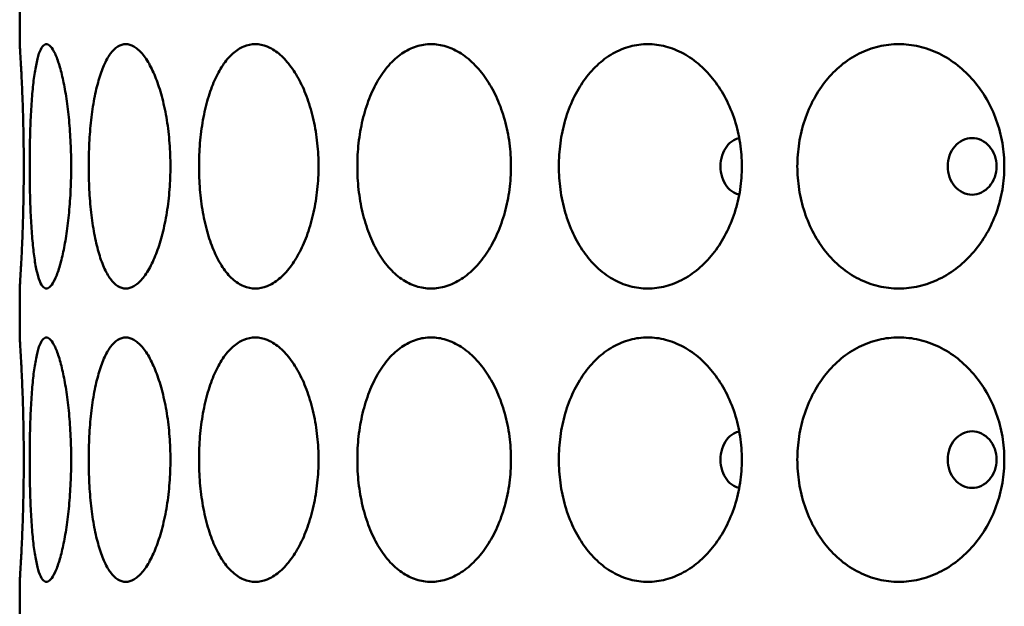
# Model space of a CAD drawing. Units: inches. Extents: x 7 to 2354, y -116 to 301.
# Drawn here: x 153 to 173, y 99 to 111 of the extents above; entities that cross this region are included whole.
import ezdxf

# ---------------------------------------------------------------- set-up
doc = ezdxf.new("R2010")
doc.units = ezdxf.units.IN
doc.header["$LTSCALE"] = 1512
doc.header["$MEASUREMENT"] = 0
doc.layers.add('Visible Edges(ACME )', color=7, linetype='Continuous', lineweight=50)

msp = doc.modelspace()

# ---------------------------------------------------------------- linework, layer by layer
at = {"layer": 'Visible Edges(ACME )'}
for p, q in [((153.1, 110.604), (153.1, 111.604)), ((153.1, 104.604), (153.1, 105.604)), ((153.1, 98.604), (153.1, 99.604))]:
    msp.add_line(p, q, dxfattribs=at)
for points, knots in [([(153.1, 110.604), (153.1, 110.604), (153.101, 110.589), (153.105, 110.524), (153.108, 110.475), (153.116, 110.345), (153.121, 110.264), (153.131, 110.077), (153.136, 109.972), (153.147, 109.749), (153.152, 109.623), (153.162, 109.351), (153.167, 109.204), (153.175, 108.898), (153.178, 108.739), (153.182, 108.419), (153.183, 108.259), (153.183, 108.104), (153.183, 107.95), (153.182, 107.79), (153.178, 107.473), (153.175, 107.314), (153.167, 107.01), (153.163, 106.863), (153.153, 106.592), (153.147, 106.467), (153.137, 106.243), (153.131, 106.136), (153.121, 105.948), (153.116, 105.866), (153.108, 105.735), (153.105, 105.685), (153.101, 105.62), (153.1, 105.604), (153.1, 105.604)], [28.407705, 28.407705, 28.407705, 28.407705, 29.594265, 29.594265, 30.780825, 30.780825, 31.967386, 31.967386, 33.153946, 33.153946, 34.334673, 34.334673, 35.515401, 35.515401, 36.696129, 36.696129, 37.876856, 37.876856, 37.876856, 39.050928, 39.050928, 40.225, 40.225, 41.399071, 41.399071, 42.573143, 42.573143, 43.766391, 43.766391, 44.959638, 44.959638, 46.152886, 46.152886, 47.346133, 47.346133, 47.346133, 47.346133]), ([(153.646, 105.604), (153.619, 105.604), (153.592, 105.62), (153.541, 105.685), (153.516, 105.735), (153.471, 105.866), (153.451, 105.948), (153.414, 106.136), (153.398, 106.243), (153.371, 106.467), (153.359, 106.592), (153.339, 106.863), (153.33, 107.01), (153.316, 107.314), (153.312, 107.473), (153.305, 107.79), (153.304, 107.95), (153.304, 108.259), (153.305, 108.419), (153.312, 108.739), (153.317, 108.898), (153.33, 109.204), (153.339, 109.351), (153.36, 109.623), (153.372, 109.749), (153.399, 109.972), (153.415, 110.077), (153.452, 110.264), (153.472, 110.345), (153.517, 110.475), (153.541, 110.524), (153.593, 110.589), (153.619, 110.604), (153.646, 110.604)], [9.469277, 9.469277, 9.469277, 9.469277, 10.662524, 10.662524, 11.855772, 11.855772, 13.049019, 13.049019, 14.242267, 14.242267, 15.416338, 15.416338, 16.59041, 16.59041, 17.764482, 17.764482, 18.938553, 18.938553, 20.119281, 20.119281, 21.300009, 21.300009, 22.480736, 22.480736, 23.661464, 23.661464, 24.848024, 24.848024, 26.034584, 26.034584, 27.221145, 27.221145, 28.407705, 28.407705, 28.407705, 28.407705]), ([(153.646, 110.604), (153.674, 110.604), (153.702, 110.589), (153.762, 110.524), (153.793, 110.475), (153.853, 110.345), (153.883, 110.264), (153.94, 110.077), (153.966, 109.972), (154.014, 109.749), (154.037, 109.623), (154.078, 109.351), (154.095, 109.204), (154.124, 108.898), (154.135, 108.739), (154.15, 108.419), (154.153, 108.259), (154.153, 108.104), (154.153, 107.95), (154.15, 107.79), (154.136, 107.473), (154.125, 107.314), (154.096, 107.01), (154.078, 106.863), (154.038, 106.592), (154.016, 106.467), (153.968, 106.243), (153.941, 106.136), (153.884, 105.948), (153.854, 105.866), (153.794, 105.735), (153.763, 105.685), (153.703, 105.62), (153.674, 105.604), (153.646, 105.604)], [28.407705, 28.407705, 28.407705, 28.407705, 29.594265, 29.594265, 30.780825, 30.780825, 31.967386, 31.967386, 33.153946, 33.153946, 34.334673, 34.334673, 35.515401, 35.515401, 36.696129, 36.696129, 37.876856, 37.876856, 37.876856, 39.050928, 39.050928, 40.225, 40.225, 41.399071, 41.399071, 42.573143, 42.573143, 43.766391, 43.766391, 44.959638, 44.959638, 46.152886, 46.152886, 47.346133, 47.346133, 47.346133, 47.346133]), ([(155.271, 105.604), (155.217, 105.604), (155.163, 105.62), (155.057, 105.685), (155.006, 105.735), (154.909, 105.866), (154.864, 105.948), (154.781, 106.136), (154.745, 106.243), (154.681, 106.467), (154.652, 106.592), (154.601, 106.863), (154.58, 107.01), (154.545, 107.314), (154.533, 107.473), (154.516, 107.79), (154.512, 107.95), (154.512, 108.259), (154.516, 108.419), (154.533, 108.739), (154.546, 108.898), (154.58, 109.204), (154.602, 109.351), (154.653, 109.623), (154.683, 109.749), (154.747, 109.972), (154.784, 110.077), (154.865, 110.264), (154.911, 110.345), (155.007, 110.475), (155.058, 110.524), (155.163, 110.589), (155.217, 110.604), (155.271, 110.604)], [9.469277, 9.469277, 9.469277, 9.469277, 10.662524, 10.662524, 11.855772, 11.855772, 13.049019, 13.049019, 14.242267, 14.242267, 15.416338, 15.416338, 16.59041, 16.59041, 17.764482, 17.764482, 18.938553, 18.938553, 20.119281, 20.119281, 21.300009, 21.300009, 22.480736, 22.480736, 23.661464, 23.661464, 24.848024, 24.848024, 26.034584, 26.034584, 27.221145, 27.221145, 28.407705, 28.407705, 28.407705, 28.407705]), ([(155.271, 110.604), (155.324, 110.604), (155.38, 110.589), (155.493, 110.524), (155.55, 110.475), (155.662, 110.345), (155.716, 110.264), (155.817, 110.077), (155.864, 109.972), (155.947, 109.749), (155.987, 109.623), (156.057, 109.351), (156.087, 109.204), (156.137, 108.898), (156.155, 108.739), (156.18, 108.419), (156.186, 108.259), (156.186, 108.104), (156.186, 107.95), (156.18, 107.79), (156.156, 107.473), (156.137, 107.314), (156.088, 107.01), (156.058, 106.863), (155.989, 106.592), (155.95, 106.467), (155.867, 106.243), (155.819, 106.136), (155.718, 105.948), (155.664, 105.866), (155.552, 105.735), (155.494, 105.685), (155.38, 105.62), (155.324, 105.604), (155.271, 105.604)], [28.407705, 28.407705, 28.407705, 28.407705, 29.594265, 29.594265, 30.780825, 30.780825, 31.967386, 31.967386, 33.153946, 33.153946, 34.334673, 34.334673, 35.515401, 35.515401, 36.696129, 36.696129, 37.876856, 37.876856, 37.876856, 39.050928, 39.050928, 40.225, 40.225, 41.399071, 41.399071, 42.573143, 42.573143, 43.766391, 43.766391, 44.959638, 44.959638, 46.152886, 46.152886, 47.346133, 47.346133, 47.346133, 47.346133]), ([(157.923, 105.604), (157.844, 105.604), (157.764, 105.62), (157.608, 105.685), (157.531, 105.735), (157.385, 105.866), (157.317, 105.948), (157.191, 106.136), (157.135, 106.243), (157.036, 106.467), (156.991, 106.592), (156.912, 106.863), (156.878, 107.01), (156.824, 107.314), (156.804, 107.473), (156.778, 107.79), (156.771, 107.95), (156.771, 108.259), (156.778, 108.419), (156.804, 108.739), (156.825, 108.898), (156.88, 109.204), (156.914, 109.351), (156.994, 109.623), (157.039, 109.749), (157.138, 109.972), (157.195, 110.077), (157.32, 110.264), (157.388, 110.345), (157.533, 110.475), (157.609, 110.524), (157.765, 110.589), (157.845, 110.604), (157.923, 110.604)], [9.469277, 9.469277, 9.469277, 9.469277, 10.662524, 10.662524, 11.855772, 11.855772, 13.049019, 13.049019, 14.242267, 14.242267, 15.416338, 15.416338, 16.59041, 16.59041, 17.764482, 17.764482, 18.938553, 18.938553, 20.119281, 20.119281, 21.300009, 21.300009, 22.480736, 22.480736, 23.661464, 23.661464, 24.848024, 24.848024, 26.034584, 26.034584, 27.221145, 27.221145, 28.407705, 28.407705, 28.407705, 28.407705]), ([(157.923, 110.604), (158, 110.604), (158.082, 110.589), (158.245, 110.524), (158.327, 110.475), (158.486, 110.345), (158.562, 110.264), (158.705, 110.077), (158.771, 109.972), (158.888, 109.749), (158.943, 109.623), (159.04, 109.351), (159.083, 109.204), (159.151, 108.898), (159.176, 108.739), (159.21, 108.419), (159.218, 108.259), (159.218, 108.104), (159.218, 107.95), (159.21, 107.79), (159.177, 107.473), (159.151, 107.314), (159.084, 107.01), (159.042, 106.863), (158.946, 106.592), (158.891, 106.467), (158.775, 106.243), (158.709, 106.136), (158.566, 105.948), (158.489, 105.866), (158.329, 105.735), (158.247, 105.685), (158.083, 105.62), (158.001, 105.604), (157.923, 105.604)], [28.407705, 28.407705, 28.407705, 28.407705, 29.594265, 29.594265, 30.780825, 30.780825, 31.967386, 31.967386, 33.153946, 33.153946, 34.334673, 34.334673, 35.515401, 35.515401, 36.696129, 36.696129, 37.876856, 37.876856, 37.876856, 39.050928, 39.050928, 40.225, 40.225, 41.399071, 41.399071, 42.573143, 42.573143, 43.766391, 43.766391, 44.959638, 44.959638, 46.152886, 46.152886, 47.346133, 47.346133, 47.346133, 47.346133]), ([(161.522, 105.604), (161.421, 105.604), (161.318, 105.62), (161.115, 105.685), (161.015, 105.735), (160.825, 105.866), (160.736, 105.948), (160.571, 106.136), (160.496, 106.243), (160.366, 106.467), (160.306, 106.592), (160.201, 106.863), (160.156, 107.01), (160.084, 107.314), (160.057, 107.473), (160.021, 107.79), (160.013, 107.95), (160.013, 108.259), (160.021, 108.419), (160.057, 108.739), (160.085, 108.898), (160.158, 109.204), (160.203, 109.351), (160.309, 109.623), (160.37, 109.749), (160.5, 109.972), (160.575, 110.077), (160.739, 110.264), (160.829, 110.345), (161.018, 110.475), (161.117, 110.524), (161.319, 110.589), (161.422, 110.604), (161.522, 110.604)], [9.469277, 9.469277, 9.469277, 9.469277, 10.662524, 10.662524, 11.855772, 11.855772, 13.049019, 13.049019, 14.242267, 14.242267, 15.416338, 15.416338, 16.59041, 16.59041, 17.764482, 17.764482, 18.938553, 18.938553, 20.119281, 20.119281, 21.300009, 21.300009, 22.480736, 22.480736, 23.661464, 23.661464, 24.848024, 24.848024, 26.034584, 26.034584, 27.221145, 27.221145, 28.407705, 28.407705, 28.407705, 28.407705]), ([(161.522, 110.604), (161.622, 110.604), (161.726, 110.589), (161.935, 110.524), (162.039, 110.475), (162.24, 110.345), (162.337, 110.264), (162.517, 110.077), (162.6, 109.972), (162.747, 109.749), (162.815, 109.623), (162.937, 109.351), (162.99, 109.204), (163.074, 108.898), (163.106, 108.739), (163.148, 108.419), (163.158, 108.259), (163.158, 108.104), (163.158, 107.95), (163.149, 107.79), (163.107, 107.473), (163.075, 107.314), (162.991, 107.01), (162.939, 106.863), (162.819, 106.592), (162.751, 106.467), (162.605, 106.243), (162.522, 106.136), (162.341, 105.948), (162.244, 105.866), (162.042, 105.735), (161.937, 105.685), (161.727, 105.62), (161.623, 105.604), (161.522, 105.604)], [28.407705, 28.407705, 28.407705, 28.407705, 29.594265, 29.594265, 30.780825, 30.780825, 31.967386, 31.967386, 33.153946, 33.153946, 34.334673, 34.334673, 35.515401, 35.515401, 36.696129, 36.696129, 37.876856, 37.876856, 37.876856, 39.050928, 39.050928, 40.225, 40.225, 41.399071, 41.399071, 42.573143, 42.573143, 43.766391, 43.766391, 44.959638, 44.959638, 46.152886, 46.152886, 47.346133, 47.346133, 47.346133, 47.346133]), ([(165.959, 105.604), (165.839, 105.604), (165.716, 105.62), (165.473, 105.685), (165.353, 105.735), (165.125, 105.866), (165.016, 105.948), (164.817, 106.136), (164.727, 106.243), (164.569, 106.467), (164.496, 106.592), (164.368, 106.863), (164.313, 107.01), (164.225, 107.314), (164.192, 107.473), (164.149, 107.79), (164.138, 107.95), (164.138, 108.259), (164.149, 108.419), (164.193, 108.739), (164.226, 108.898), (164.315, 109.204), (164.37, 109.351), (164.5, 109.623), (164.573, 109.749), (164.732, 109.972), (164.822, 110.077), (165.021, 110.264), (165.129, 110.345), (165.356, 110.475), (165.475, 110.524), (165.717, 110.589), (165.84, 110.604), (165.959, 110.604)], [9.469277, 9.469277, 9.469277, 9.469277, 10.662524, 10.662524, 11.855772, 11.855772, 13.049019, 13.049019, 14.242267, 14.242267, 15.416338, 15.416338, 16.59041, 16.59041, 17.764482, 17.764482, 18.938553, 18.938553, 20.119281, 20.119281, 21.300009, 21.300009, 22.480736, 22.480736, 23.661464, 23.661464, 24.848024, 24.848024, 26.034584, 26.034584, 27.221145, 27.221145, 28.407705, 28.407705, 28.407705, 28.407705]), ([(165.959, 110.604), (166.078, 110.604), (166.202, 110.589), (166.45, 110.524), (166.573, 110.475), (166.811, 110.345), (166.925, 110.264), (167.137, 110.077), (167.234, 109.972), (167.406, 109.749), (167.487, 109.623), (167.629, 109.351), (167.69, 109.204), (167.789, 108.898), (167.826, 108.739), (167.875, 108.419), (167.887, 108.259), (167.887, 108.104), (167.887, 107.95), (167.876, 107.79), (167.827, 107.473), (167.79, 107.314), (167.692, 107.01), (167.631, 106.863), (167.491, 106.592), (167.411, 106.467), (167.24, 106.243), (167.142, 106.136), (166.93, 105.948), (166.815, 105.866), (166.576, 105.735), (166.452, 105.685), (166.204, 105.62), (166.079, 105.604), (165.959, 105.604)], [28.407705, 28.407705, 28.407705, 28.407705, 29.594265, 29.594265, 30.780825, 30.780825, 31.967386, 31.967386, 33.153946, 33.153946, 34.334673, 34.334673, 35.515401, 35.515401, 36.696129, 36.696129, 37.876856, 37.876856, 37.876856, 39.050928, 39.050928, 40.225, 40.225, 41.399071, 41.399071, 42.573143, 42.573143, 43.766391, 43.766391, 44.959638, 44.959638, 46.152886, 46.152886, 47.346133, 47.346133, 47.346133, 47.346133]), ([(171.1, 105.604), (170.964, 105.604), (170.824, 105.62), (170.549, 105.685), (170.412, 105.735), (170.152, 105.866), (170.029, 105.948), (169.801, 106.136), (169.698, 106.243), (169.517, 106.467), (169.433, 106.592), (169.286, 106.863), (169.223, 107.01), (169.122, 107.314), (169.084, 107.473), (169.034, 107.79), (169.022, 107.95), (169.022, 108.259), (169.034, 108.419), (169.085, 108.739), (169.123, 108.898), (169.225, 109.204), (169.289, 109.351), (169.438, 109.623), (169.522, 109.749), (169.704, 109.972), (169.807, 110.077), (170.034, 110.264), (170.157, 110.345), (170.416, 110.475), (170.551, 110.524), (170.826, 110.589), (170.965, 110.604), (171.1, 110.604)], [9.469277, 9.469277, 9.469277, 9.469277, 10.662524, 10.662524, 11.855772, 11.855772, 13.049019, 13.049019, 14.242267, 14.242267, 15.416338, 15.416338, 16.59041, 16.59041, 17.764482, 17.764482, 18.938553, 18.938553, 20.119281, 20.119281, 21.300009, 21.300009, 22.480736, 22.480736, 23.661464, 23.661464, 24.848024, 24.848024, 26.034584, 26.034584, 27.221145, 27.221145, 28.407705, 28.407705, 28.407705, 28.407705]), ([(171.1, 110.604), (171.234, 110.604), (171.374, 110.589), (171.653, 110.524), (171.792, 110.475), (172.059, 110.345), (172.187, 110.264), (172.424, 110.077), (172.532, 109.972), (172.724, 109.749), (172.814, 109.623), (172.973, 109.351), (173.041, 109.204), (173.151, 108.898), (173.193, 108.739), (173.247, 108.419), (173.26, 108.259), (173.26, 108.104), (173.26, 107.95), (173.247, 107.79), (173.193, 107.473), (173.152, 107.314), (173.043, 107.01), (172.976, 106.863), (172.819, 106.592), (172.73, 106.467), (172.539, 106.243), (172.43, 106.136), (172.192, 105.948), (172.063, 105.866), (171.795, 105.735), (171.656, 105.685), (171.376, 105.62), (171.235, 105.604), (171.1, 105.604)], [28.407705, 28.407705, 28.407705, 28.407705, 29.594265, 29.594265, 30.780825, 30.780825, 31.967386, 31.967386, 33.153946, 33.153946, 34.334673, 34.334673, 35.515401, 35.515401, 36.696129, 36.696129, 37.876856, 37.876856, 37.876856, 39.050928, 39.050928, 40.225, 40.225, 41.399071, 41.399071, 42.573143, 42.573143, 43.766391, 43.766391, 44.959638, 44.959638, 46.152886, 46.152886, 47.346133, 47.346133, 47.346133, 47.346133]), ([(167.834, 108.68), (167.795, 108.673), (167.756, 108.66), (167.664, 108.61), (167.615, 108.565), (167.538, 108.462), (167.504, 108.397), (167.46, 108.254), (167.449, 108.177), (167.449, 108.031), (167.46, 107.954), (167.504, 107.811), (167.538, 107.746), (167.615, 107.643), (167.664, 107.598), (167.756, 107.548), (167.795, 107.535), (167.834, 107.529)], [2.3893, 2.3893, 2.3893, 2.3893, 2.767372, 2.767372, 3.321128, 3.321128, 3.874181, 3.874181, 4.427233, 4.427233, 4.980286, 4.980286, 5.533338, 5.533338, 6.087094, 6.087094, 6.465167, 6.465167, 6.465167, 6.465167]), ([(173.102, 108.104), (173.102, 108.177), (173.089, 108.254), (173.038, 108.397), (172.999, 108.462), (172.91, 108.565), (172.853, 108.61), (172.73, 108.669), (172.662, 108.684), (172.537, 108.684), (172.47, 108.669), (172.347, 108.61), (172.291, 108.565), (172.203, 108.462), (172.165, 108.397), (172.115, 108.254), (172.103, 108.177), (172.103, 108.032), (172.115, 107.954), (172.165, 107.812), (172.203, 107.747), (172.291, 107.643), (172.347, 107.598), (172.469, 107.539), (172.537, 107.524), (172.663, 107.524), (172.73, 107.539), (172.854, 107.598), (172.91, 107.643), (172.999, 107.747), (173.038, 107.812), (173.089, 107.954), (173.102, 108.032), (173.102, 108.104)], [0, 0, 0, 0, 0.553052, 0.553052, 1.106105, 1.106105, 1.659861, 1.659861, 2.213617, 2.213617, 2.767372, 2.767372, 3.321128, 3.321128, 3.874181, 3.874181, 4.427233, 4.427233, 4.979478, 4.979478, 5.531724, 5.531724, 6.086288, 6.086288, 6.640852, 6.640852, 7.195416, 7.195416, 7.74998, 7.74998, 8.302225, 8.302225, 8.85447, 8.85447, 8.85447, 8.85447]), ([(153.1, 104.604), (153.1, 104.604), (153.101, 104.589), (153.105, 104.524), (153.108, 104.475), (153.116, 104.345), (153.121, 104.264), (153.131, 104.077), (153.136, 103.972), (153.147, 103.749), (153.152, 103.623), (153.162, 103.351), (153.167, 103.204), (153.175, 102.898), (153.178, 102.739), (153.182, 102.419), (153.183, 102.259), (153.183, 102.104), (153.183, 101.949), (153.182, 101.789), (153.178, 101.469), (153.175, 101.31), (153.167, 101.004), (153.162, 100.857), (153.152, 100.585), (153.147, 100.459), (153.136, 100.236), (153.131, 100.131), (153.121, 99.944), (153.116, 99.864), (153.108, 99.734), (153.105, 99.684), (153.101, 99.62), (153.1, 99.604), (153.1, 99.604)], [28.407454, 28.407454, 28.407454, 28.407454, 29.594015, 29.594015, 30.780575, 30.780575, 31.967135, 31.967135, 33.153695, 33.153695, 34.334423, 34.334423, 35.515151, 35.515151, 36.695878, 36.695878, 37.876606, 37.876606, 37.876606, 39.057333, 39.057333, 40.238061, 40.238061, 41.418789, 41.418789, 42.599516, 42.599516, 43.786077, 43.786077, 44.972637, 44.972637, 46.159197, 46.159197, 47.345757, 47.345757, 47.345757, 47.345757]), ([(153.646, 99.604), (153.619, 99.604), (153.593, 99.62), (153.541, 99.684), (153.517, 99.734), (153.472, 99.864), (153.452, 99.944), (153.415, 100.131), (153.399, 100.236), (153.372, 100.459), (153.36, 100.585), (153.339, 100.857), (153.33, 101.004), (153.317, 101.31), (153.312, 101.469), (153.305, 101.789), (153.304, 101.949), (153.304, 102.259), (153.305, 102.419), (153.312, 102.739), (153.317, 102.898), (153.33, 103.204), (153.339, 103.351), (153.36, 103.623), (153.372, 103.749), (153.399, 103.972), (153.415, 104.077), (153.452, 104.264), (153.472, 104.345), (153.517, 104.475), (153.541, 104.524), (153.593, 104.589), (153.619, 104.604), (153.646, 104.604)], [9.469151, 9.469151, 9.469151, 9.469151, 10.655712, 10.655712, 11.842272, 11.842272, 13.028832, 13.028832, 14.215392, 14.215392, 15.39612, 15.39612, 16.576848, 16.576848, 17.757575, 17.757575, 18.938303, 18.938303, 20.119031, 20.119031, 21.299758, 21.299758, 22.480486, 22.480486, 23.661213, 23.661213, 24.847774, 24.847774, 26.034334, 26.034334, 27.220894, 27.220894, 28.407454, 28.407454, 28.407454, 28.407454]), ([(153.646, 104.604), (153.674, 104.604), (153.702, 104.589), (153.762, 104.524), (153.793, 104.475), (153.853, 104.345), (153.883, 104.264), (153.94, 104.077), (153.966, 103.972), (154.014, 103.749), (154.037, 103.623), (154.078, 103.351), (154.095, 103.204), (154.124, 102.898), (154.135, 102.739), (154.15, 102.419), (154.153, 102.259), (154.153, 102.104), (154.153, 101.949), (154.15, 101.789), (154.135, 101.469), (154.124, 101.31), (154.095, 101.004), (154.078, 100.857), (154.037, 100.585), (154.014, 100.459), (153.966, 100.236), (153.94, 100.131), (153.883, 99.944), (153.853, 99.864), (153.793, 99.734), (153.762, 99.684), (153.702, 99.62), (153.674, 99.604), (153.646, 99.604)], [28.407454, 28.407454, 28.407454, 28.407454, 29.594015, 29.594015, 30.780575, 30.780575, 31.967135, 31.967135, 33.153695, 33.153695, 34.334423, 34.334423, 35.515151, 35.515151, 36.695878, 36.695878, 37.876606, 37.876606, 37.876606, 39.057333, 39.057333, 40.238061, 40.238061, 41.418789, 41.418789, 42.599516, 42.599516, 43.786077, 43.786077, 44.972637, 44.972637, 46.159197, 46.159197, 47.345757, 47.345757, 47.345757, 47.345757]), ([(155.271, 99.604), (155.217, 99.604), (155.163, 99.62), (155.058, 99.684), (155.007, 99.734), (154.911, 99.864), (154.865, 99.944), (154.784, 100.131), (154.747, 100.236), (154.683, 100.459), (154.653, 100.585), (154.602, 100.857), (154.58, 101.004), (154.546, 101.31), (154.533, 101.469), (154.516, 101.789), (154.512, 101.949), (154.512, 102.259), (154.516, 102.419), (154.533, 102.739), (154.546, 102.898), (154.58, 103.204), (154.602, 103.351), (154.653, 103.623), (154.683, 103.749), (154.747, 103.972), (154.784, 104.077), (154.865, 104.264), (154.911, 104.345), (155.007, 104.475), (155.058, 104.524), (155.163, 104.589), (155.217, 104.604), (155.271, 104.604)], [9.469151, 9.469151, 9.469151, 9.469151, 10.655712, 10.655712, 11.842272, 11.842272, 13.028832, 13.028832, 14.215392, 14.215392, 15.39612, 15.39612, 16.576848, 16.576848, 17.757575, 17.757575, 18.938303, 18.938303, 20.119031, 20.119031, 21.299758, 21.299758, 22.480486, 22.480486, 23.661213, 23.661213, 24.847774, 24.847774, 26.034334, 26.034334, 27.220894, 27.220894, 28.407454, 28.407454, 28.407454, 28.407454]), ([(155.271, 104.604), (155.324, 104.604), (155.38, 104.589), (155.493, 104.524), (155.55, 104.475), (155.662, 104.345), (155.716, 104.264), (155.817, 104.077), (155.864, 103.972), (155.947, 103.749), (155.987, 103.623), (156.057, 103.351), (156.087, 103.204), (156.137, 102.898), (156.155, 102.739), (156.18, 102.419), (156.186, 102.259), (156.186, 102.104), (156.186, 101.949), (156.18, 101.789), (156.155, 101.469), (156.137, 101.31), (156.087, 101.004), (156.057, 100.857), (155.987, 100.585), (155.947, 100.459), (155.864, 100.236), (155.817, 100.131), (155.716, 99.944), (155.662, 99.864), (155.55, 99.734), (155.493, 99.684), (155.38, 99.62), (155.324, 99.604), (155.271, 99.604)], [28.407454, 28.407454, 28.407454, 28.407454, 29.594015, 29.594015, 30.780575, 30.780575, 31.967135, 31.967135, 33.153695, 33.153695, 34.334423, 34.334423, 35.515151, 35.515151, 36.695878, 36.695878, 37.876606, 37.876606, 37.876606, 39.057333, 39.057333, 40.238061, 40.238061, 41.418789, 41.418789, 42.599516, 42.599516, 43.786077, 43.786077, 44.972637, 44.972637, 46.159197, 46.159197, 47.345757, 47.345757, 47.345757, 47.345757]), ([(157.923, 99.604), (157.845, 99.604), (157.765, 99.62), (157.609, 99.684), (157.533, 99.734), (157.388, 99.864), (157.32, 99.944), (157.195, 100.131), (157.138, 100.236), (157.039, 100.459), (156.994, 100.585), (156.914, 100.857), (156.88, 101.004), (156.825, 101.31), (156.804, 101.469), (156.778, 101.789), (156.771, 101.949), (156.771, 102.259), (156.778, 102.419), (156.804, 102.739), (156.825, 102.898), (156.88, 103.204), (156.914, 103.351), (156.994, 103.623), (157.039, 103.749), (157.138, 103.972), (157.195, 104.077), (157.32, 104.264), (157.388, 104.345), (157.533, 104.475), (157.609, 104.524), (157.765, 104.589), (157.845, 104.604), (157.923, 104.604)], [9.469151, 9.469151, 9.469151, 9.469151, 10.655712, 10.655712, 11.842272, 11.842272, 13.028832, 13.028832, 14.215392, 14.215392, 15.39612, 15.39612, 16.576848, 16.576848, 17.757575, 17.757575, 18.938303, 18.938303, 20.119031, 20.119031, 21.299758, 21.299758, 22.480486, 22.480486, 23.661213, 23.661213, 24.847774, 24.847774, 26.034334, 26.034334, 27.220894, 27.220894, 28.407454, 28.407454, 28.407454, 28.407454]), ([(157.923, 104.604), (158, 104.604), (158.082, 104.589), (158.245, 104.524), (158.327, 104.475), (158.486, 104.345), (158.562, 104.264), (158.705, 104.077), (158.771, 103.972), (158.888, 103.749), (158.943, 103.623), (159.04, 103.351), (159.083, 103.204), (159.151, 102.898), (159.176, 102.739), (159.21, 102.419), (159.218, 102.259), (159.218, 102.104), (159.218, 101.949), (159.21, 101.789), (159.176, 101.469), (159.151, 101.31), (159.083, 101.004), (159.04, 100.857), (158.943, 100.585), (158.888, 100.459), (158.771, 100.236), (158.705, 100.131), (158.562, 99.944), (158.486, 99.864), (158.327, 99.734), (158.245, 99.684), (158.082, 99.62), (158, 99.604), (157.923, 99.604)], [28.407454, 28.407454, 28.407454, 28.407454, 29.594015, 29.594015, 30.780575, 30.780575, 31.967135, 31.967135, 33.153695, 33.153695, 34.334423, 34.334423, 35.515151, 35.515151, 36.695878, 36.695878, 37.876606, 37.876606, 37.876606, 39.057333, 39.057333, 40.238061, 40.238061, 41.418789, 41.418789, 42.599516, 42.599516, 43.786077, 43.786077, 44.972637, 44.972637, 46.159197, 46.159197, 47.345757, 47.345757, 47.345757, 47.345757]), ([(161.522, 99.604), (161.422, 99.604), (161.319, 99.62), (161.117, 99.684), (161.018, 99.734), (160.829, 99.864), (160.739, 99.944), (160.575, 100.131), (160.5, 100.236), (160.37, 100.459), (160.309, 100.585), (160.203, 100.857), (160.158, 101.004), (160.085, 101.31), (160.057, 101.469), (160.021, 101.789), (160.013, 101.949), (160.013, 102.259), (160.021, 102.419), (160.057, 102.739), (160.085, 102.898), (160.158, 103.204), (160.203, 103.351), (160.309, 103.623), (160.37, 103.749), (160.5, 103.972), (160.575, 104.077), (160.739, 104.264), (160.829, 104.345), (161.018, 104.475), (161.117, 104.524), (161.319, 104.589), (161.422, 104.604), (161.522, 104.604)], [9.469151, 9.469151, 9.469151, 9.469151, 10.655712, 10.655712, 11.842272, 11.842272, 13.028832, 13.028832, 14.215392, 14.215392, 15.39612, 15.39612, 16.576848, 16.576848, 17.757575, 17.757575, 18.938303, 18.938303, 20.119031, 20.119031, 21.299758, 21.299758, 22.480486, 22.480486, 23.661213, 23.661213, 24.847774, 24.847774, 26.034334, 26.034334, 27.220894, 27.220894, 28.407454, 28.407454, 28.407454, 28.407454]), ([(161.522, 104.604), (161.622, 104.604), (161.726, 104.589), (161.935, 104.524), (162.039, 104.475), (162.24, 104.345), (162.337, 104.264), (162.517, 104.077), (162.6, 103.972), (162.747, 103.749), (162.815, 103.623), (162.937, 103.351), (162.99, 103.204), (163.074, 102.898), (163.106, 102.739), (163.148, 102.419), (163.158, 102.259), (163.158, 102.104), (163.158, 101.949), (163.148, 101.789), (163.106, 101.469), (163.074, 101.31), (162.99, 101.004), (162.937, 100.857), (162.815, 100.585), (162.747, 100.459), (162.6, 100.236), (162.517, 100.131), (162.337, 99.944), (162.24, 99.864), (162.039, 99.734), (161.935, 99.684), (161.726, 99.62), (161.622, 99.604), (161.522, 99.604)], [28.407454, 28.407454, 28.407454, 28.407454, 29.594015, 29.594015, 30.780575, 30.780575, 31.967135, 31.967135, 33.153695, 33.153695, 34.334423, 34.334423, 35.515151, 35.515151, 36.695878, 36.695878, 37.876606, 37.876606, 37.876606, 39.057333, 39.057333, 40.238061, 40.238061, 41.418789, 41.418789, 42.599516, 42.599516, 43.786077, 43.786077, 44.972637, 44.972637, 46.159197, 46.159197, 47.345757, 47.345757, 47.345757, 47.345757]), ([(165.959, 99.604), (165.84, 99.604), (165.717, 99.62), (165.475, 99.684), (165.356, 99.734), (165.129, 99.864), (165.021, 99.944), (164.822, 100.131), (164.732, 100.236), (164.573, 100.459), (164.5, 100.585), (164.37, 100.857), (164.315, 101.004), (164.226, 101.31), (164.193, 101.469), (164.149, 101.789), (164.138, 101.949), (164.138, 102.259), (164.149, 102.419), (164.193, 102.739), (164.226, 102.898), (164.315, 103.204), (164.37, 103.351), (164.5, 103.623), (164.573, 103.749), (164.732, 103.972), (164.822, 104.077), (165.021, 104.264), (165.129, 104.345), (165.356, 104.475), (165.475, 104.524), (165.717, 104.589), (165.84, 104.604), (165.959, 104.604)], [9.469151, 9.469151, 9.469151, 9.469151, 10.655712, 10.655712, 11.842272, 11.842272, 13.028832, 13.028832, 14.215392, 14.215392, 15.39612, 15.39612, 16.576848, 16.576848, 17.757575, 17.757575, 18.938303, 18.938303, 20.119031, 20.119031, 21.299758, 21.299758, 22.480486, 22.480486, 23.661213, 23.661213, 24.847774, 24.847774, 26.034334, 26.034334, 27.220894, 27.220894, 28.407454, 28.407454, 28.407454, 28.407454]), ([(165.959, 104.604), (166.078, 104.604), (166.202, 104.589), (166.45, 104.524), (166.573, 104.475), (166.811, 104.345), (166.925, 104.264), (167.137, 104.077), (167.234, 103.972), (167.406, 103.749), (167.487, 103.623), (167.629, 103.351), (167.69, 103.204), (167.789, 102.898), (167.826, 102.739), (167.875, 102.419), (167.887, 102.259), (167.887, 102.104), (167.887, 101.949), (167.875, 101.789), (167.826, 101.469), (167.789, 101.31), (167.69, 101.004), (167.629, 100.857), (167.487, 100.585), (167.406, 100.459), (167.234, 100.236), (167.137, 100.131), (166.925, 99.944), (166.811, 99.864), (166.573, 99.734), (166.45, 99.684), (166.202, 99.62), (166.078, 99.604), (165.959, 99.604)], [28.407454, 28.407454, 28.407454, 28.407454, 29.594015, 29.594015, 30.780575, 30.780575, 31.967135, 31.967135, 33.153695, 33.153695, 34.334423, 34.334423, 35.515151, 35.515151, 36.695878, 36.695878, 37.876606, 37.876606, 37.876606, 39.057333, 39.057333, 40.238061, 40.238061, 41.418789, 41.418789, 42.599516, 42.599516, 43.786077, 43.786077, 44.972637, 44.972637, 46.159197, 46.159197, 47.345757, 47.345757, 47.345757, 47.345757]), ([(171.1, 99.604), (170.965, 99.604), (170.826, 99.62), (170.551, 99.684), (170.416, 99.734), (170.157, 99.864), (170.034, 99.944), (169.807, 100.131), (169.704, 100.236), (169.522, 100.459), (169.438, 100.585), (169.289, 100.857), (169.225, 101.004), (169.123, 101.31), (169.085, 101.469), (169.034, 101.789), (169.022, 101.949), (169.022, 102.259), (169.034, 102.419), (169.085, 102.739), (169.123, 102.898), (169.225, 103.204), (169.289, 103.351), (169.438, 103.623), (169.522, 103.749), (169.704, 103.972), (169.807, 104.077), (170.034, 104.264), (170.157, 104.345), (170.416, 104.475), (170.551, 104.524), (170.826, 104.589), (170.965, 104.604), (171.1, 104.604)], [9.469151, 9.469151, 9.469151, 9.469151, 10.655712, 10.655712, 11.842272, 11.842272, 13.028832, 13.028832, 14.215392, 14.215392, 15.39612, 15.39612, 16.576848, 16.576848, 17.757575, 17.757575, 18.938303, 18.938303, 20.119031, 20.119031, 21.299758, 21.299758, 22.480486, 22.480486, 23.661213, 23.661213, 24.847774, 24.847774, 26.034334, 26.034334, 27.220894, 27.220894, 28.407454, 28.407454, 28.407454, 28.407454]), ([(171.1, 104.604), (171.234, 104.604), (171.374, 104.589), (171.653, 104.524), (171.792, 104.475), (172.059, 104.345), (172.187, 104.264), (172.424, 104.077), (172.532, 103.972), (172.724, 103.749), (172.814, 103.623), (172.973, 103.351), (173.041, 103.204), (173.151, 102.898), (173.193, 102.739), (173.247, 102.419), (173.26, 102.259), (173.26, 102.104), (173.26, 101.949), (173.247, 101.789), (173.193, 101.469), (173.151, 101.31), (173.041, 101.004), (172.973, 100.857), (172.814, 100.585), (172.724, 100.459), (172.532, 100.236), (172.424, 100.131), (172.187, 99.944), (172.059, 99.864), (171.792, 99.734), (171.653, 99.684), (171.374, 99.62), (171.234, 99.604), (171.1, 99.604)], [28.407454, 28.407454, 28.407454, 28.407454, 29.594015, 29.594015, 30.780575, 30.780575, 31.967135, 31.967135, 33.153695, 33.153695, 34.334423, 34.334423, 35.515151, 35.515151, 36.695878, 36.695878, 37.876606, 37.876606, 37.876606, 39.057333, 39.057333, 40.238061, 40.238061, 41.418789, 41.418789, 42.599516, 42.599516, 43.786077, 43.786077, 44.972637, 44.972637, 46.159197, 46.159197, 47.345757, 47.345757, 47.345757, 47.345757]), ([(167.834, 102.68), (167.795, 102.673), (167.756, 102.66), (167.664, 102.61), (167.615, 102.565), (167.538, 102.462), (167.504, 102.397), (167.46, 102.254), (167.449, 102.177), (167.449, 102.031), (167.46, 101.954), (167.504, 101.811), (167.538, 101.746), (167.615, 101.643), (167.664, 101.598), (167.756, 101.548), (167.795, 101.535), (167.834, 101.529)], [2.3893, 2.3893, 2.3893, 2.3893, 2.767372, 2.767372, 3.321128, 3.321128, 3.874181, 3.874181, 4.427233, 4.427233, 4.980286, 4.980286, 5.533338, 5.533338, 6.087094, 6.087094, 6.465167, 6.465167, 6.465167, 6.465167]), ([(173.102, 102.104), (173.102, 102.177), (173.089, 102.254), (173.038, 102.397), (172.999, 102.462), (172.91, 102.565), (172.853, 102.61), (172.73, 102.669), (172.662, 102.684), (172.537, 102.684), (172.47, 102.669), (172.347, 102.61), (172.291, 102.565), (172.203, 102.462), (172.165, 102.397), (172.115, 102.254), (172.103, 102.177), (172.103, 102.031), (172.115, 101.954), (172.165, 101.811), (172.203, 101.746), (172.291, 101.643), (172.347, 101.598), (172.47, 101.539), (172.537, 101.524), (172.662, 101.524), (172.73, 101.539), (172.853, 101.598), (172.91, 101.643), (172.999, 101.746), (173.038, 101.811), (173.089, 101.954), (173.102, 102.031), (173.102, 102.104)], [0, 0, 0, 0, 0.553052, 0.553052, 1.106105, 1.106105, 1.659861, 1.659861, 2.213617, 2.213617, 2.767372, 2.767372, 3.321128, 3.321128, 3.874181, 3.874181, 4.427233, 4.427233, 4.980286, 4.980286, 5.533338, 5.533338, 6.087094, 6.087094, 6.64085, 6.64085, 7.194606, 7.194606, 7.748361, 7.748361, 8.301414, 8.301414, 8.854466, 8.854466, 8.854466, 8.854466])]:
    msp.add_open_spline(points, degree=3, knots=knots, dxfattribs=at)

doc.saveas('drawing.dxf')
